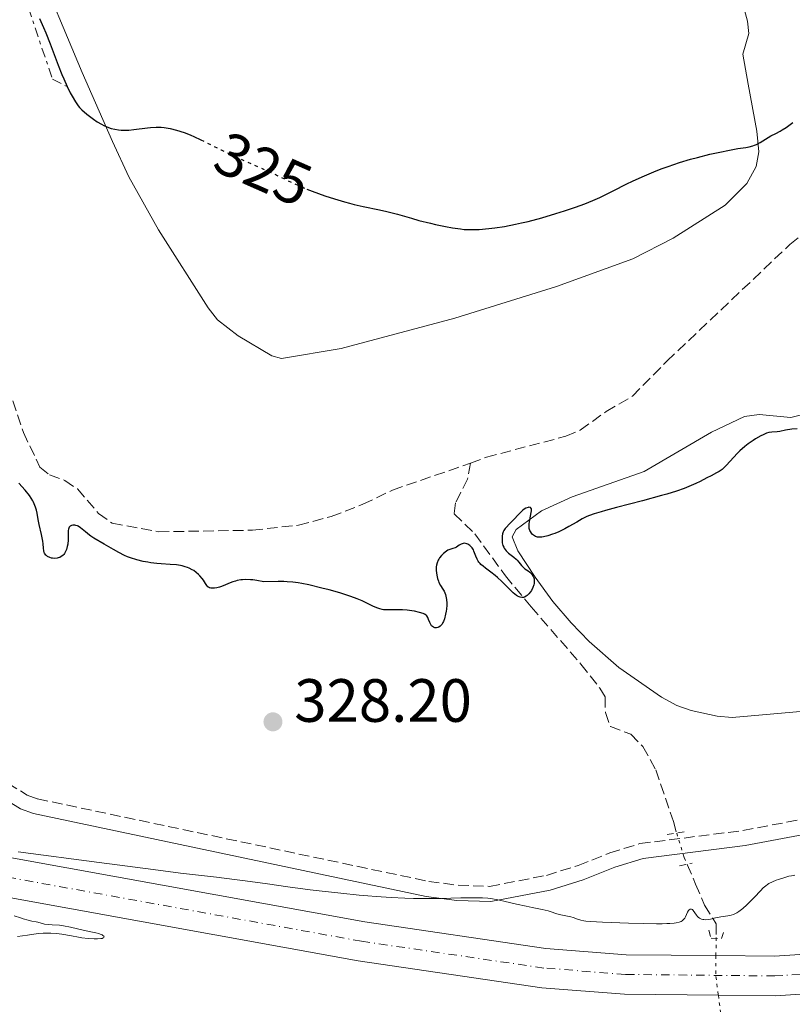
# Model space of a CAD drawing. Units: metres. Extents: x 622302 to 625788, y 4660096 to 4662469.
# Drawn here: x 625275 to 625402, y 4660569 to 4660730 of the extents above; entities that cross this region are included whole.
import ezdxf
from ezdxf.enums import TextEntityAlignment as Align

# ---------------------------------------------------------------- set-up
doc = ezdxf.new("R2010")
doc.units = ezdxf.units.M
doc.header["$MEASUREMENT"] = 0
for name, pattern in [('DGN Style 2', [1.7399219301090239, 1.043953158065414, -0.6959687720436097]), ('DGN Style 3', [2.435890702152634, 1.739921930109024, -0.6959687720436097]), ('DGN Style 4', [2.7856150101045474, 1.391937544087219, -0.6959687720436097, 0.001739921930109024, -0.6959687720436097]), ('DGN Style 5', [1.217945351076317, 0.5219765790327072, -0.6959687720436097]), ('DGN Style 7', [3.4798438602180486, 1.565929737098122, -0.6959687720436097, 0.5219765790327072, -0.6959687720436097])]:
    doc.linetypes.add(name, pattern=pattern)
for name, color, linetype, lineweight in [('Barranco lineal', 142, 'DGN Style 3', 13), ('Barranco lineal no visto', 142, 'DGN Style 5', 0), ('Camino', 7, 'DGN Style 3', 0), ('Carretera', 9, 'Continuous', 0), ('Cota de curva de nivel directora', 7, 'Continuous', 0), ('Cota de punto acotado terreno', 7, 'Continuous', 0), ('Curva de nivel directora', 30, 'Continuous', 30), ('Curva de nivel directora no vista', 30, 'DGN Style 5', 30), ('Curva de nivel intermedia', 30, 'Continuous', 0), ('Eje de carretera', 7, 'DGN Style 4', 0), ('Escarpado', 30, 'DGN Style 7', 0), ('Línea blanca (vial)', 7, 'Continuous', 13), ('Línea de cambio de uso (parcela vista)', 92, 'Continuous', 0), ('Margen derecho', 7, 'Continuous', 0), ('Pontón-alcantarilla (pasos de agua)', 1, 'DGN Style 2', 0), ('Punto acotado terreno (símbolo)', 7, 'Continuous', 0)]:
    doc.layers.add(name, color=color, linetype=linetype, lineweight=lineweight)
doc.styles.add('Style-Arial', font='arial.ttf')

# ---------------------------------------------------------------- blocks, each defined once
blk = doc.blocks.new('5PATER')
at = {"layer": 'Punto acotado terreno (símbolo)', "linetype": 'Continuous', "lineweight": 0}
h = blk.add_hatch(color=51, dxfattribs=at)
edge = h.paths.add_edge_path()
edge.add_ellipse((0, 0), major_axis=(-0.1095731443231308, -0.1110710700762829), ratio=0.9994222409660317, start_angle=0, end_angle=360)

msp = doc.modelspace()

# ---------------------------------------------------------------- linework, layer by layer
at = {"layer": 'Barranco lineal', "color": 142, "linetype": 'DGN Style 3', "lineweight": 13}
for points in [[(625348.9900000002, 4660657.57, 321.5399999999936), (625351.5899999999, 4660658.560000001, 321.7799999999988), (625364.6399999997, 4660662, 321.7799999999988), (625367.0099999999, 4660663, 321.7799999999988), (625371.25, 4660666.050000001, 321.7799999999988), (625375.5599999997, 4660668.57, 321.7799999999988), (625381.2300000006, 4660674.32, 322.0200000000041), (625401.4100000003, 4660693.449999999, 322.0200000000041), (625405.9699999997, 4660697.210000001, 322.0399999999936)], [(625271.5300000003, 4660674.76, 321.3000000000029), (625275.5899999999, 4660662.619999999, 321.5099999999948), (625278.3200000003, 4660656.949999999, 321.3000000000029), (625279.9000000004, 4660655.67, 321.3000000000029), (625282.4100000003, 4660654.76, 321.3000000000029), (625284.4800000006, 4660653.350000001, 321.3000000000029), (625287.9100000003, 4660649.33, 321.3000000000029), (625290.1600000003, 4660647.74, 321.3000000000029), (625297.8099999997, 4660646.32, 321.3000000000029), (625313.1799999997, 4660646.58, 321.5399999999936), (625320.7699999996, 4660647.42, 321.5399999999936), (625326.1299999999, 4660648.83, 321.5399999999936), (625331.3399999999, 4660650.83, 321.5399999999936), (625336.1900000004, 4660653.180000001, 321.5399999999936), (625348.9900000002, 4660657.57, 321.5399999999936)], [(625348.9900000002, 4660657.57, 321.5399999999936), (625348.5199999996, 4660654.980000001, 322.1399999999995), (625346.5199999996, 4660651.07, 322.429999999993), (625346.2999999998, 4660649.26, 322.7299999999959), (625349.7100000001, 4660645.970000001, 323.6300000000047), (625354.7300000006, 4660639.09, 324.2200000000012), (625358.9500000002, 4660634, 325.4100000000035), (625367.1200000001, 4660624.600000001, 326.3099999999977), (625370.2000000002, 4660620.680000001, 326.4799999999959), (625371.0700000003, 4660619.25, 326.6100000000006), (625371.1299999999, 4660616.67, 326.8999999999942), (625371.9400000004, 4660614.359999999, 327.1999999999971), (625375.3200000003, 4660613.130000001, 327.3500000000058), (625377.29, 4660611.100000001, 327.1999999999971), (625379.4199999999, 4660607.26, 327.6499999999942), (625382.2800000003, 4660598.800000001, 327.9499999999971), (625382.8300000001, 4660596.91, 328.179999999993)], [(625384.5599999997, 4660591.730000001, 328.8800000000047), (625385.9400000004, 4660588.539999999, 329.4400000000023), (625387.4199999999, 4660585.08, 329.5899999999965), (625389.29, 4660582.02, 329.8800000000047), (625389.29, 4660579.76, 329.8699999999953)]]:
    msp.add_polyline3d(points, dxfattribs=at)
at = {"layer": 'Barranco lineal no visto', "color": 142, "linetype": 'DGN Style 5', "lineweight": 0}
for points in [[(625382.8300000001, 4660596.91, 328.179999999993), (625384.0599999997, 4660592.880000001, 328.6900000000023), (625384.5300000003, 4660591.800000001, 328.8699999999953), (625384.5599999997, 4660591.730000001, 328.8800000000047)], [(625389.29, 4660579.76, 329.8699999999953), (625389.2800000003, 4660576.789999999, 329.8600000000006), (625389.2800000003, 4660573.350000001, 329.8500000000058), (625389.6699999999, 4660570.300000001, 330.3300000000018), (625390.0499999998, 4660567.41, 330.7899999999936), (625390.0199999996, 4660567.32, 330.7899999999936)]]:
    msp.add_polyline3d(points, dxfattribs=at)
at = {"layer": 'Camino', "color": 7, "linetype": 'DGN Style 3', "lineweight": 0}
msp.add_polyline3d([(625273.0199999985, 4660605.080000003, 328.0599999999978), (625276.2199999993, 4660603.140000002, 328.2100000000065), (625277.9200000003, 4660602.520000001, 328.3099999999977), (625342.129999998, 4660588.969999999, 329.6999999999971), (625346.9699999995, 4660588.340000001, 329.8099999999979), (625352.1099999981, 4660588.160000003, 329.8600000000005), (625361.449999999, 4660589.960000001, 329.6600000000035), (625366.6599999992, 4660591.580000003, 329.0800000000019), (625371.8500000016, 4660593.649999999, 329.0500000000029), (625376.789999999, 4660595.170000004, 329.1000000000059), (625393.6900000015, 4660597.320000002, 329.0700000000069), (625406.0100000018, 4660599.649999999, 329.3899999999995)], dxfattribs=at)
at = {"layer": 'Carretera', "color": 9, "linetype": 'Continuous', "lineweight": 0}
for points in [[(625112.4899999984, 4660633.2, 329.4199999999983), (625127.2699999996, 4660626.170000004, 329.570000000007), (625138.8900000004, 4660621.56, 329.8099999999977), (625153.8599999992, 4660616.600000001, 329.8099999999977), (625163.6900000018, 4660614.100000002, 329.6000000000058), (625170.5500000016, 4660612.359999999, 329.6300000000047), (625201.14, 4660605.969999999, 330.3899999999995), (625331.6499999978, 4660582.350000001, 331.0200000000041), (625361.3700000012, 4660577.989999998, 331.0099999999948), (625374.5599999988, 4660576.949999999, 331.3399999999965), (625389.2899999986, 4660576.789999999, 331.3600000000006), (625398.8700000008, 4660576.699999999, 331.679999999993), (625417.1799999992, 4660577.899999999, 332.1199999999953)], [(625417.8299999974, 4660571.440000002, 332.5599999999977), (625399.0500000019, 4660570.21, 331.9799999999959), (625389.6799999997, 4660570.3, 332.0399999999936), (625374.2700000005, 4660570.460000001, 331.6900000000023), (625360.6800000005, 4660571.530000002, 331.4499999999971), (625330.5700000004, 4660575.95, 331.0099999999948), (625199.8999999994, 4660599.600000001, 330.0500000000029), (625169.0799999986, 4660606.030000002, 329.8800000000047), (625162.1400000006, 4660607.789999999, 329.679999999993), (625152.0399999998, 4660610.359999998, 330.1100000000006), (625136.670000003, 4660615.460000002, 330.070000000007), (625124.6799999991, 4660620.210000001, 329.9499999999971), (625109.5799999981, 4660627.38, 329.5200000000041)]]:
    msp.add_polyline3d(points, dxfattribs=at)
at = {"layer": 'Curva de nivel directora', "color": 30, "linetype": 'Continuous', "lineweight": 30, "elevation": 325, "flags": 128}
for points in [[(625278.2199999997, 4660730.510000002), (625278.459999999, 4660730.02), (625278.9199999993, 4660729.029999999), (625279.2799999992, 4660728.170000001), (625279.99, 4660726.390000002), (625281.3099999988, 4660722.880000001), (625281.919999999, 4660721.32), (625282.2099999995, 4660720.609999999), (625282.7699999984, 4660719.380000004), (625283.2800000003, 4660718.360000002), (625283.5899999987, 4660717.789999999), (625284.1399999985, 4660716.880000002), (625284.5799999988, 4660716.220000002), (625284.8, 4660715.940000001), (625285.1899999991, 4660715.54), (625286.0000000005, 4660714.840000001), (625286.6799999999, 4660714.320000002), (625287.0800000001, 4660714.029999999), (625287.7300000006, 4660713.600000001), (625288.4300000002, 4660713.190000001), (625288.8100000002, 4660712.99), (625289.579999999, 4660712.65), (625289.979999999, 4660712.51), (625290.5999999982, 4660712.350000001), (625291.2199999995, 4660712.25), (625291.6399999998, 4660712.210000002), (625292.4800000002, 4660712.200000001), (625292.8899999993, 4660712.220000001), (625293.7199999985, 4660712.300000002), (625295.9800000006, 4660712.619999999), (625296.47, 4660712.67), (625297.3799999997, 4660712.710000001), (625298.2000000001, 4660712.680000002), (625298.7099999996, 4660712.630000004), (625299.7099999988, 4660712.460000004), (625300.7300000002, 4660712.210000002), (625301.269999999, 4660712.060000002), (625302.1299999994, 4660711.760000001), (625303.0799999994, 4660711.380000001), (625303.589999999, 4660711.160000001), (625304.729999999, 4660710.609999999)], [(625322.15, 4660702.529999999), (625322.9999999994, 4660702.189999999), (625325.0600000002, 4660701.449999999), (625326.6899999997, 4660700.92), (625328.3300000003, 4660700.439999999), (625329.1199999994, 4660700.220000001), (625329.8899999983, 4660700.03), (625331.3599999989, 4660699.699999999), (625334.0399999989, 4660699.140000001), (625335.2699999983, 4660698.87), (625337.0199999984, 4660698.41), (625339.3200000006, 4660697.75), (625340.5199999987, 4660697.410000001), (625342.4099999998, 4660696.930000001), (625343.2500000001, 4660696.74), (625344.8899999985, 4660696.390000002), (625346.0199999996, 4660696.190000001), (625347.3400000005, 4660696), (625347.9500000007, 4660695.939999999), (625348.8699999994, 4660695.900000002), (625349.35, 4660695.900000002), (625350.3899999993, 4660695.930000001), (625352.0199999987, 4660696.060000001), (625352.9599999997, 4660696.17), (625354.5499999989, 4660696.410000001), (625356.3700000006, 4660696.77), (625357.3699999999, 4660696.99), (625358.4400000004, 4660697.25), (625360.6899999991, 4660697.850000001), (625362.9699999989, 4660698.52), (625364.4299999984, 4660698.970000001), (625366.2099999998, 4660699.560000001), (625366.99, 4660699.830000001), (625367.779999999, 4660700.12), (625369.0899999988, 4660700.650000001), (625370.1999999997, 4660701.17), (625372.4999999997, 4660702.340000002), (625374.519999998, 4660703.340000001), (625375.6800000004, 4660703.890000001), (625377.54, 4660704.730000001), (625379.469999999, 4660705.530000002), (625380.4500000002, 4660705.910000001), (625381.4200000003, 4660706.26), (625383.3099999991, 4660706.890000002), (625385.1100000006, 4660707.430000001), (625386.2500000005, 4660707.740000002), (625388.289999999, 4660708.250000001), (625390.1699999988, 4660708.680000001), (625391.2100000004, 4660708.890000001), (625392.869999999, 4660709.180000002), (625394.1699999997, 4660709.36), (625394.7499999986, 4660709.470000002), (625395.3299999998, 4660709.630000001), (625395.6200000005, 4660709.74), (625395.9099999988, 4660709.869999999), (625396.5300000003, 4660710.189999999), (625398.3099999994, 4660711.26), (625399.0999999985, 4660711.670000001), (625399.789999999, 4660712.04), (625400.169999999, 4660712.25), (625400.7900000004, 4660712.65), (625401.8900000001, 4660713.460000002)], [(625402.5999999987, 4660663.220000002), (625401.7200000002, 4660663.140000001), (625400.6999999988, 4660662.990000002), (625399.7399999998, 4660662.800000001), (625399.3299999986, 4660662.740000002), (625398.4700000002, 4660662.680000001), (625397.9599999984, 4660662.590000001), (625397.5599999983, 4660662.480000001), (625397.3499999982, 4660662.400000001), (625396.9999999995, 4660662.250000001), (625396.6199999995, 4660662.060000001), (625395.7799999992, 4660661.570000002), (625395.3900000001, 4660661.320000002), (625394.5900000001, 4660660.750000002), (625394.0099999988, 4660660.289999999), (625393.1799999997, 4660659.58), (625392.8099999985, 4660659.220000001), (625392.1400000004, 4660658.520000001), (625391.0199999983, 4660657.28), (625390.5300000008, 4660656.779999999), (625390.2899999995, 4660656.570000002), (625389.829999999, 4660656.240000002), (625389.3699999986, 4660655.970000001), (625388.479999999, 4660655.520000001), (625387.7999999995, 4660655.15), (625386.6999999997, 4660654.560000002), (625385.9899999991, 4660654.220000001), (625384.7999999998, 4660653.730000001), (625384.0800000001, 4660653.449999999), (625382.7900000005, 4660653.010000001), (625381.2300000003, 4660652.52), (625380.3200000006, 4660652.26), (625377.2099999993, 4660651.410000001), (625372.9299999988, 4660650.300000002), (625371.1599999985, 4660649.820000002), (625370.4399999988, 4660649.62), (625369.3100000002, 4660649.28), (625368.4999999988, 4660648.99), (625368.0699999996, 4660648.810000001), (625367.3200000008, 4660648.430000002), (625366.4400000002, 4660647.920000002), (625365.1500000004, 4660647.170000001), (625364.489999999, 4660646.810000001), (625363.4899999996, 4660646.340000002), (625362.8499999982, 4660646.070000002), (625362.4399999991, 4660645.91), (625361.659999999, 4660645.660000003), (625360.9799999995, 4660645.480000001), (625360.6699999989, 4660645.440000001), (625360.2399999998, 4660645.430000001), (625359.9699999993, 4660645.460000001), (625359.8399999996, 4660645.500000001), (625359.6499999998, 4660645.57), (625359.3300000001, 4660645.76), (625359.1800000002, 4660645.890000002), (625358.979999999, 4660646.110000002), (625358.8099999991, 4660646.380000002), (625358.74, 4660646.529999999), (625358.6399999993, 4660646.850000001), (625358.6100000002, 4660647.029999999), (625358.5900000001, 4660647.32), (625358.5999999992, 4660647.62), (625358.6999999997, 4660648.260000002), (625358.9700000001, 4660649.470000001), (625359.0100000004, 4660649.79), (625359.0199999993, 4660649.92), (625358.9900000002, 4660650.09), (625358.8400000005, 4660650.310000001), (625358.5700000002, 4660650.36), (625358.4299999992, 4660650.330000001), (625358.0899999995, 4660650.190000001), (625357.8199999991, 4660650.020000001), (625357.6, 4660649.850000001), (625357.1399999995, 4660649.430000001), (625355.8399999987, 4660648.060000001), (625355.3499999992, 4660647.580000003), (625354.8699999986, 4660647.11), (625354.6799999987, 4660646.880000002), (625354.4599999995, 4660646.520000001), (625354.3700000001, 4660646.320000002), (625354.2599999984, 4660645.980000001), (625354.1899999991, 4660645.61), (625354.169999999, 4660645.4), (625354.16, 4660645.029999999), (625354.169999999, 4660644.83), (625354.2099999993, 4660644.530000002), (625354.3199999987, 4660644.080000003), (625354.4500000007, 4660643.779999999), (625354.5299999989, 4660643.630000002), (625354.6699999997, 4660643.42), (625354.8399999995, 4660643.220000001), (625355.2300000007, 4660642.840000001), (625356.1000000001, 4660642.15)], [(625284.4600000004, 4660647.289999999), (625284.19, 4660647.380000001), (625284.02, 4660647.410000003), (625283.7000000004, 4660647.420000001), (625283.4799999992, 4660647.36), (625283.3000000003, 4660647.26), (625283.2199999999, 4660647.190000001), (625283.1199999994, 4660647.060000001), (625283.0499999999, 4660646.9), (625283.0099999999, 4660646.779999999), (625282.9699999995, 4660646.520000001), (625282.9400000004, 4660646.060000001), (625282.9400000004, 4660645.369999999), (625282.9299999992, 4660645), (625282.869999999, 4660644.27), (625282.8099999985, 4660643.920000001), (625282.6699999999, 4660643.42), (625282.48, 4660642.970000001), (625282.3599999994, 4660642.78), (625282.2299999996, 4660642.61), (625282.1400000004, 4660642.500000001), (625281.919999999, 4660642.330000001), (625281.8099999995, 4660642.250000001), (625281.5700000003, 4660642.130000004), (625281.3099999988, 4660642.040000001), (625281.1399999988, 4660642.000000001), (625280.77, 4660641.970000002), (625280.399999999, 4660641.990000002), (625280.209999999, 4660642.020000001), (625279.9400000009, 4660642.100000001), (625279.5799999987, 4660642.270000001), (625279.3699999986, 4660642.420000001), (625279.2799999992, 4660642.500000001), (625279.1699999997, 4660642.650000001), (625279.0800000003, 4660642.810000001), (625279.0299999989, 4660642.920000002), (625278.9599999996, 4660643.180000001), (625278.8999999993, 4660643.630000002), (625278.8300000001, 4660644.37), (625278.7800000008, 4660644.79), (625278.5700000006, 4660645.890000002), (625278.2099999986, 4660647.510000001), (625278.0399999986, 4660648.330000001), (625277.8499999987, 4660649.37), (625277.7399999992, 4660649.880000002), (625277.5899999995, 4660650.380000004), (625277.5, 4660650.640000002), (625277.2699999998, 4660651.16), (625277.129999999, 4660651.430000001), (625276.8799999986, 4660651.84), (625276.5799999991, 4660652.26), (625275.8700000006, 4660653.130000002), (625274.8499999992, 4660654.289999999)], [(625343.1499999996, 4660630.59), (625342.9999999999, 4660630.630000004), (625342.8999999993, 4660630.670000001), (625342.7299999993, 4660630.789999999), (625342.6100000008, 4660630.910000003), (625342.4099999998, 4660631.220000001), (625342.3000000002, 4660631.45), (625342.1199999991, 4660631.930000001), (625341.9800000006, 4660632.26), (625341.8099999984, 4660632.520000001), (625341.699999999, 4660632.630000001), (625341.4399999996, 4660632.810000001), (625341.2099999995, 4660632.920000001), (625340.6199999994, 4660633.100000001), (625339.8100000002, 4660633.280000002), (625339.3499999997, 4660633.37), (625338.5999999987, 4660633.470000001), (625337.8299999998, 4660633.529999999), (625337.4400000009, 4660633.54), (625336.6699999997, 4660633.529999999), (625335.6799999995, 4660633.5), (625335.199999999, 4660633.5), (625334.7199999985, 4660633.54), (625334.4799999993, 4660633.580000001), (625334.1199999994, 4660633.660000001), (625333.7699999985, 4660633.770000001), (625333.0399999998, 4660634.09), (625332.4999999988, 4660634.36), (625331.6699999997, 4660634.77), (625331.1899999991, 4660634.990000002), (625330.3899999988, 4660635.330000001), (625329.9399999996, 4660635.51), (625329.1999999997, 4660635.770000001), (625327.5500000002, 4660636.29), (625325.7799999999, 4660636.779999999), (625324.610000001, 4660637.080000001), (625322.4699999996, 4660637.600000001), (625321.2800000005, 4660637.850000001), (625320.7100000005, 4660637.95), (625319.8399999988, 4660638.070000002), (625318.8699999988, 4660638.140000001), (625318.3300000001, 4660638.16), (625317.4000000004, 4660638.180000001), (625315.0699999989, 4660638.130000002), (625313.9400000002, 4660638.350000001), (625313.2699999996, 4660638.439999999), (625312.8499999995, 4660638.470000002), (625312.0899999995, 4660638.490000002), (625311.5899999988, 4660638.460000002), (625311.2699999991, 4660638.42), (625310.6999999991, 4660638.320000002), (625310.44, 4660638.25), (625309.9599999993, 4660638.109999999), (625309.5300000003, 4660637.939999999), (625308.7799999992, 4660637.61), (625308.1100000008, 4660637.350000001), (625307.8000000002, 4660637.250000001), (625307.3699999988, 4660637.140000002), (625306.9799999997, 4660637.070000002), (625306.8099999999, 4660637.060000001), (625306.4900000005, 4660637.070000002), (625306.3499999995, 4660637.09), (625306.1599999995, 4660637.15), (625305.9899999996, 4660637.240000002), (625305.9000000004, 4660637.310000001), (625305.7300000003, 4660637.49), (625305.5000000001, 4660637.82), (625305.1499999993, 4660638.380000002), (625304.9300000002, 4660638.680000002), (625304.5599999991, 4660639.11), (625304.3400000001, 4660639.330000003), (625303.969999999, 4660639.650000001), (625303.5499999989, 4660639.950000001), (625303.3200000008, 4660640.09), (625302.8200000002, 4660640.34), (625302.5599999987, 4660640.449999999), (625302.1299999994, 4660640.600000001), (625301.6800000002, 4660640.720000002), (625301.3699999995, 4660640.78), (625300.7100000002, 4660640.880000001), (625299.6699999986, 4660640.970000003), (625298.2200000002, 4660641.060000001), (625297.4800000003, 4660641.12), (625296.4900000001, 4660641.24), (625296.0000000006, 4660641.320000002), (625295.2699999998, 4660641.450000001), (625294.199999999, 4660641.710000002), (625293.1699999986, 4660642.040000001), (625292.6700000003, 4660642.230000001), (625292.1899999996, 4660642.440000001), (625291.2599999999, 4660642.91), (625290.3900000004, 4660643.400000002), (625288.8799999993, 4660644.32), (625287.1499999993, 4660645.300000002), (625286.6699999988, 4660645.61), (625286.4499999997, 4660645.770000001), (625285.7999999992, 4660646.300000001), (625285.2599999984, 4660646.779999999), (625284.9900000001, 4660646.980000001), (625284.5900000001, 4660647.230000001), (625284.4600000004, 4660647.289999999)], [(625356.1000000001, 4660642.15), (625356.4800000001, 4660641.830000001), (625356.65, 4660641.67), (625356.9200000004, 4660641.359999999), (625357.3499999996, 4660640.800000003), (625357.5599999997, 4660640.560000001), (625357.9299999987, 4660640.26), (625358.4600000004, 4660639.900000001), (625358.7099999986, 4660639.710000002), (625359.0100000004, 4660639.420000001), (625359.1299999988, 4660639.27), (625359.2800000008, 4660639.01), (625359.3899999983, 4660638.750000001), (625359.4299999983, 4660638.609999999), (625359.4500000007, 4660638.460000002), (625359.4599999996, 4660638.170000002), (625359.4199999995, 4660637.860000002), (625359.3700000002, 4660637.640000002), (625359.2099999993, 4660637.180000001), (625358.979999999, 4660636.689999999), (625358.8299999994, 4660636.460000002), (625358.579999999, 4660636.130000001), (625358.2999999997, 4660635.850000001), (625358.1399999986, 4660635.74), (625357.8399999992, 4660635.600000001), (625357.6799999982, 4660635.57), (625357.4300000002, 4660635.550000002), (625357.1500000008, 4660635.600000001), (625356.9999999988, 4660635.65), (625356.6900000002, 4660635.789999999), (625356.5299999993, 4660635.890000002), (625356.27, 4660636.080000003), (625355.9999999995, 4660636.300000001), (625355.4199999984, 4660636.859999999), (625354.1199999999, 4660638.189999999), (625353.4200000003, 4660638.850000001), (625353.0499999991, 4660639.15), (625352.3299999994, 4660639.7), (625351.4399999998, 4660640.350000001), (625351.0399999997, 4660640.660000003), (625350.7000000001, 4660640.970000003), (625350.5500000002, 4660641.12), (625350.3600000002, 4660641.359999999), (625350.2499999985, 4660641.52), (625350.0699999996, 4660641.830000001), (625349.8700000007, 4660642.300000003), (625349.6699999997, 4660642.890000002), (625349.5600000002, 4660643.16), (625349.4699999985, 4660643.34), (625349.2699999994, 4660643.67), (625349.0300000003, 4660643.930000001), (625348.8600000005, 4660644.080000003), (625348.5299999996, 4660644.300000001), (625348.3999999999, 4660644.360000002), (625348.1600000008, 4660644.430000001), (625347.9299999983, 4660644.439999999), (625347.7800000008, 4660644.430000001), (625347.479999999, 4660644.32), (625347.1500000005, 4660644.11), (625346.699999999, 4660643.789999999), (625346.4699999989, 4660643.67), (625346.1099999989, 4660643.560000001), (625345.7600000004, 4660643.490000002), (625345.5700000002, 4660643.430000001), (625345.2599999995, 4660643.29), (625345.0299999993, 4660643.150000001), (625344.5599999999, 4660642.760000001), (625344.2200000002, 4660642.420000001), (625343.9099999995, 4660642.040000001), (625343.7799999998, 4660641.84), (625343.6700000003, 4660641.650000002), (625343.5000000005, 4660641.260000001), (625343.3899999987, 4660640.86), (625343.3599999996, 4660640.580000001), (625343.3499999985, 4660640.010000002), (625343.3899999987, 4660639.560000002), (625343.5099999993, 4660638.940000001), (625343.5799999987, 4660638.640000001), (625343.7300000007, 4660638.220000001), (625343.8099999989, 4660638.030000002), (625344.0799999994, 4660637.53), (625344.4699999985, 4660636.92), (625344.6600000005, 4660636.590000002), (625344.8700000006, 4660636.060000001), (625344.9600000001, 4660635.750000001), (625345.0499999993, 4660635.230000001), (625345.0899999996, 4660634.630000001), (625345.0899999996, 4660634.289999999), (625345.0400000005, 4660633.640000001), (625345.0000000002, 4660633.300000001), (625344.9099999988, 4660632.789999999), (625344.7099999997, 4660632.060000001), (625344.5499999988, 4660631.62), (625344.4599999993, 4660631.420000002), (625344.3099999997, 4660631.170000001), (625344.1399999997, 4660630.960000001), (625344.019999999, 4660630.850000001), (625343.7699999987, 4660630.680000001), (625343.6500000001, 4660630.630000004), (625343.3999999999, 4660630.580000001), (625343.1499999996, 4660630.59)]]:
    msp.add_lwpolyline(points, dxfattribs=at)
at = {"layer": 'Curva de nivel directora no vista', "color": 30, "linetype": 'DGN Style 5', "lineweight": 30, "elevation": 325, "flags": 128}
msp.add_lwpolyline([(625304.729999999, 4660710.609999999), (625305.3199999991, 4660710.33), (625308.0399999993, 4660708.980000002), (625309.5700000004, 4660708.250000001), (625312.0299999992, 4660707.130000002), (625315.2700000001, 4660705.700000001), (625316.7199999986, 4660705.050000001), (625318.5599999981, 4660704.160000001), (625320.0499999989, 4660703.440000001), (625320.8099999989, 4660703.09), (625322.0599999984, 4660702.560000001), (625322.15, 4660702.529999999)], dxfattribs=at)
at = {"layer": 'Curva de nivel intermedia', "color": 30, "linetype": 'Continuous', "lineweight": 0, "elevation": 330.0000000000001, "flags": 128}
for points in [[(625350.9500000003, 4660586.279999999), (625349.4200000014, 4660586.3), (625347.4099999998, 4660586.26), (625344.0999999995, 4660586.179999999), (625342.2500000009, 4660586.159999999), (625339.6300000013, 4660586.17), (625338.2300000021, 4660586.21), (625335.9700000001, 4660586.310000001), (625333.4800000001, 4660586.480000001), (625332.1300000001, 4660586.590000001), (625330.7000000018, 4660586.720000001), (625327.7100000011, 4660587.02), (625324.6500000012, 4660587.369999998), (625322.6600000019, 4660587.609999999), (625319.0000000006, 4660588.079999999), (625315.6600000013, 4660588.550000001), (625312.0100000012, 4660589.069999999), (625310.260000001, 4660589.3), (625307.3200000018, 4660589.639999999), (625301.3800000007, 4660590.34), (625296.9100000004, 4660590.899999999), (625288.020000001, 4660592.08), (625274.7500000007, 4660593.84)], [(625402.25, 4660589.979999999), (625401.6500000008, 4660589.9), (625401.2400000019, 4660589.809999999), (625400.4100000004, 4660589.57), (625399.560000001, 4660589.3), (625399.140000001, 4660589.149999999), (625398.5400000019, 4660588.899999999), (625397.9800000007, 4660588.609999998), (625397.7200000016, 4660588.439999999), (625397.4700000011, 4660588.269999999), (625397.0199999996, 4660587.890000002), (625396.5800000015, 4660587.439999999), (625395.6000000003, 4660586.38), (625394.8, 4660585.539999997), (625394.3600000021, 4660585.12), (625393.6800000003, 4660584.519999999), (625393.0099999997, 4660584.009999999), (625392.6900000002, 4660583.81), (625392.3800000016, 4660583.649999999), (625392.1800000004, 4660583.56), (625391.7900000016, 4660583.430000001), (625391.2199999993, 4660583.31), (625390.4800000017, 4660583.220000001), (625390.0900000005, 4660583.159999999), (625389.190000002, 4660582.970000001), (625388.3899999995, 4660582.8), (625388.0099999995, 4660582.730000001), (625387.5, 4660582.690000001), (625387.280000001, 4660582.699999999), (625387.1400000001, 4660582.720000002), (625386.8800000009, 4660582.8), (625386.5600000012, 4660582.960000001), (625386.3800000001, 4660583.099999999), (625386.2700000006, 4660583.210000001), (625386.0700000017, 4660583.439999999), (625385.5500000009, 4660584.199999998), (625385.4000000011, 4660584.359999999), (625385.2400000002, 4660584.440000001), (625385.0700000003, 4660584.42), (625384.9000000005, 4660584.310000001), (625384.790000001, 4660584.21), (625384.600000001, 4660583.92), (625384.4300000012, 4660583.529999998), (625384.2600000012, 4660583.15), (625384.1600000006, 4660582.960000001), (625383.9600000017, 4660582.699999999), (625383.7200000003, 4660582.489999999), (625383.5500000004, 4660582.399999999), (625383.2100000007, 4660582.279999998), (625382.7300000001, 4660582.180000001), (625382.4300000007, 4660582.140000001), (625381.6799999997, 4660582.08), (625381.2300000003, 4660582.050000001), (625380.4300000002, 4660582.029999998), (625379.5000000002, 4660582.02), (625377.3099999998, 4660582.050000001), (625374.9400000006, 4660582.109999998), (625370.6600000003, 4660582.27), (625368.7100000011, 4660582.369999998), (625367.9400000023, 4660582.439999999), (625367.5900000012, 4660582.48), (625367.0800000017, 4660582.599999999), (625366.5700000019, 4660582.779999999), (625365.85, 4660583.039999999), (625365.4600000011, 4660583.159999999), (625363.5600000012, 4660583.539999999), (625363.0100000014, 4660583.720000001), (625362.2200000001, 4660584), (625361.7100000004, 4660584.140000001), (625360.7500000015, 4660584.359999999), (625359.0999999997, 4660584.689999999), (625358.140000001, 4660584.890000001), (625356.5600000005, 4660585.249999999), (625354.4400000017, 4660585.739999998), (625353.4800000006, 4660585.949999999), (625352.3499999995, 4660586.15), (625351.8100000009, 4660586.21), (625350.9500000003, 4660586.279999999)], [(625274.0800000002, 4660583.340000001), (625275.1200000017, 4660582.970000001), (625275.570000001, 4660582.829999999), (625276.3600000001, 4660582.609999999), (625277.0000000015, 4660582.449999998), (625277.6800000012, 4660582.319999999), (625277.9699999995, 4660582.259999999), (625279.0700000013, 4660581.98)], [(625279.0700000013, 4660581.98), (625279.6400000014, 4660581.880000001), (625280.3400000009, 4660581.850000001), (625281.5000000009, 4660581.789999999), (625282.1800000005, 4660581.710000001), (625283.3200000004, 4660581.489999999), (625285.6500000019, 4660580.939999999), (625287.5100000014, 4660580.54), (625287.9900000021, 4660580.42), (625288.1999999998, 4660580.34), (625288.5199999994, 4660580.199999998), (625288.6500000014, 4660580.119999999), (625288.7899999999, 4660579.999999999), (625288.8600000015, 4660579.890000001), (625288.8200000012, 4660579.769999999), (625288.7000000007, 4660579.689999999), (625288.5300000006, 4660579.63), (625288.3200000006, 4660579.59), (625287.7400000016, 4660579.55), (625287.2000000007, 4660579.55), (625286.2500000007, 4660579.599999999), (625285.1800000002, 4660579.720000001), (625284.6300000002, 4660579.8), (625283.4900000002, 4660580.019999999), (625281.8899999999, 4660580.32), (625281.0100000014, 4660580.430000001), (625280.0800000017, 4660580.5), (625279.5899999999, 4660580.5), (625278.820000001, 4660580.48), (625278.0000000007, 4660580.399999999), (625276.2599999995, 4660580.16), (625274.6500000001, 4660579.920000001)]]:
    msp.add_lwpolyline(points, dxfattribs=at)
at = {"layer": 'Eje de carretera', "color": 7, "linetype": 'DGN Style 4', "lineweight": 0}
msp.add_polyline3d([(625417.5000000006, 4660574.670000004, 332.3399999999965), (625398.9499999986, 4660573.460000001, 331.8300000000019), (625374.4100000008, 4660573.710000001, 331.5099999999949), (625361.0199999998, 4660574.760000002, 331.229999999996), (625331.1000000018, 4660579.149999999, 331.0099999999948), (625200.5100000014, 4660602.789999999, 330.2200000000012), (625169.8099999991, 4660609.199999999, 329.75), (625152.9400000002, 4660613.480000002, 329.9600000000065), (625137.7699999999, 4660618.510000004, 329.9400000000024), (625125.9699999981, 4660623.190000001, 329.7599999999949), (625111.0300000005, 4660630.29, 329.4700000000012)], dxfattribs=at)
at = {"layer": 'Escarpado', "color": 30, "linetype": 'DGN Style 7', "lineweight": 0}
msp.add_polyline3d([(625276.4200000004, 4660732.279999999, 328.2100000000063), (625280.3800000012, 4660720.560000001, 327.4700000000012), (625282.7700000006, 4660719.38, 328.0599999999977)], dxfattribs=at)
at = {"layer": 'Línea blanca (vial)', "color": 7, "linetype": 'Continuous', "lineweight": 13}
for points in [[(625109.5799999975, 4660627.38, 329.5200000000042), (625124.6799999984, 4660620.210000002, 329.9499999999973), (625136.6700000024, 4660615.460000002, 330.0700000000069), (625152.0399999993, 4660610.359999999, 330.1100000000007), (625162.1400000001, 4660607.789999999, 329.679999999993), (625169.0799999981, 4660606.030000002, 329.8800000000048), (625199.899999999, 4660599.600000001, 330.0500000000029), (625330.57, 4660575.950000001, 331.0099999999948), (625360.6800000002, 4660571.530000002, 331.4499999999971), (625374.2699999999, 4660570.460000001, 331.6900000000024), (625389.6799999992, 4660570.300000001, 332.0399999999937), (625399.0500000014, 4660570.210000001, 331.9799999999959), (625417.8299999969, 4660571.440000002, 332.5599999999978), (625428.1299999988, 4660572.830000003, 332.5599999999978), (625437.7199999979, 4660574.620000001, 332.8899999999994), (625450.969999998, 4660577.63, 332.979999999996), (625463.3599999998, 4660580.670000002, 332.9100000000036), (625481.5100000016, 4660586.370000001, 332.9700000000012), (625505.2699999994, 4660594.430000002, 333.3300000000019), (625633.4499999981, 4660639.11, 335.2100000000065), (625664.1200000015, 4660650.100000003, 336.0399999999935), (625666.1099999986, 4660650.840000001, 336.0899999999965)], [(625417.1799999988, 4660577.9, 332.1199999999953), (625398.8700000005, 4660576.699999999, 331.679999999993), (625389.2899999982, 4660576.789999999, 331.3600000000006), (625374.5599999983, 4660576.95, 331.3399999999966), (625361.3700000007, 4660577.989999999, 331.0099999999948), (625331.6499999973, 4660582.350000002, 331.0200000000042), (625201.1399999995, 4660605.970000001, 330.3899999999995), (625170.5500000011, 4660612.359999999, 329.6300000000046), (625163.6900000013, 4660614.100000003, 329.6000000000059), (625153.8599999987, 4660616.600000002, 329.8099999999979), (625138.8899999997, 4660621.56, 329.8099999999979), (625127.2699999991, 4660626.170000004, 329.570000000007), (625112.4899999978, 4660633.2, 329.4199999999983)]]:
    msp.add_polyline3d(points, dxfattribs=at)
at = {"layer": 'Línea de cambio de uso (parcela vista)', "color": 92, "linetype": 'Continuous', "lineweight": 0}
for points in [[(625290.2199999997, 4660710.33, 324.820000000007), (625285.2599999999, 4660721.66, 326.6999999999971), (625277.3099999997, 4660740.65, 328.0099999999948)], [(625393.3899999997, 4660733.99, 329.3500000000058), (625394.4699999997, 4660730.08, 328.7200000000012), (625394.6900000004, 4660728.07, 328.3399999999965), (625393.7100000001, 4660724.689999999, 327.5399999999936), (625394.5700000003, 4660719.779999999, 326.4400000000023), (625396, 4660712.039999999, 325.3000000000029), (625396.3200000003, 4660708.680000001, 324.8899999999995), (625395.8899999997, 4660706.26, 324.5099999999948), (625394.3399999999, 4660703.460000001, 324.2400000000052), (625390.8099999997, 4660699.890000001, 324), (625382.2699999996, 4660694.52, 323.6199999999953), (625375.6200000001, 4660691.130000001, 323.6000000000058), (625363.0999999996, 4660686.550000001, 323.9100000000035), (625346.4400000004, 4660681.359999999, 323.3000000000029), (625327.7599999999, 4660676.369999999, 323.3099999999977), (625317.9699999997, 4660674.77, 323.3500000000058), (625316.3700000001, 4660675.189999999, 323.3899999999995), (625310.8300000001, 4660678.480000001, 323.5500000000029), (625307.4500000002, 4660681.109999999, 323.6100000000006), (625305.9100000003, 4660683.08, 323.6399999999995), (625297.79, 4660695.869999999, 324.2100000000065), (625292.9000000004, 4660704.539999999, 324.2799999999988), (625290.2199999997, 4660710.33, 324.820000000007)], [(625391.9500000002, 4660615.850000001, 328.1199999999953), (625389.4900000002, 4660616.060000001, 327.8600000000006), (625385.2300000006, 4660617.01, 327.6600000000035), (625382.8700000001, 4660617.82, 327.4600000000065), (625380.3499999996, 4660619.220000001, 327.2700000000041), (625373.3099999997, 4660624.08, 326.75), (625368.4800000006, 4660628.310000001, 326.5599999999977), (625365.5, 4660631.369999999, 326.2899999999936), (625362.5099999999, 4660634.9, 325.8000000000029), (625359.6200000001, 4660638.880000001, 325.4199999999983), (625356.7800000003, 4660643.210000001, 325.1699999999983), (625355.8399999999, 4660645.52, 325.1300000000047), (625356.4600000001, 4660646.699999999, 325.0800000000018), (625360.6600000003, 4660649.77, 324.320000000007), (625365.6900000004, 4660652.039999999, 324.4100000000035), (625377.4900000002, 4660656.189999999, 324.5800000000018), (625388.5499999998, 4660662.66, 324.1499999999942), (625393.9500000002, 4660665.220000001, 324.6000000000058), (625396.3899999997, 4660665.58, 324.7100000000065), (625401.5499999998, 4660665.100000001, 324.7599999999948), (625403.7800000003, 4660665.640000001, 324.679999999993)], [(625405.0099999999, 4660616.99, 328.5299999999988), (625391.9500000002, 4660615.850000001, 328.1199999999953)]]:
    msp.add_polyline3d(points, dxfattribs=at)
at = {"layer": 'Margen derecho', "color": 7, "linetype": 'Continuous', "lineweight": 0}
msp.add_polyline3d([(625271.4400000004, 4660603.120000003, 328.1300000000048), (625275.1399999997, 4660600.88, 328.2799999999988), (625277.2399999985, 4660600.120000003, 328.3600000000007), (625341.7100000001, 4660586.510000003, 329.9700000000013), (625346.7699999983, 4660585.840000002, 330.2100000000063), (625352.3099999994, 4660585.66, 330.1399999999994), (625362.0500000002, 4660587.54, 329.75), (625367.4999999995, 4660589.219999999, 329.2400000000054), (625372.6900000019, 4660591.289999999, 329.1100000000007), (625377.3099999975, 4660592.710000004, 329.2400000000054), (625394.0899999993, 4660594.840000001, 329.1600000000034), (625406.3299999969, 4660597.170000002, 329.4900000000052)], dxfattribs=at)
at = {"layer": 'Pontón-alcantarilla (pasos de agua)', "color": 1, "linetype": 'DGN Style 2', "lineweight": 0, "extrusion": (0.04951796413360945, 0.007360778439767206, 0.9987461089630453), "elevation": 65601.81482131427, "flags": 128}
msp.add_lwpolyline([(4517991.611082718, -1302194.866876997), (4517991.611082718, -1302197.863158025)], dxfattribs=at)
at = {"layer": 'Pontón-alcantarilla (pasos de agua)', "color": 1, "linetype": 'DGN Style 2', "lineweight": 0, "extrusion": (0.06973224163268323, 0.01421725314446203, 0.9974644275310812), "elevation": 110198.8039135856, "flags": 128}
msp.add_lwpolyline([(4441708.618503648, -1539902.187904814), (4441708.618503648, -1539904.295628705)], dxfattribs=at)
at = {"layer": 'Pontón-alcantarilla (pasos de agua)', "color": 1, "linetype": 'DGN Style 2', "lineweight": 0}
msp.add_polyline3d([(625388.1100000005, 4660580.960000001, 330.6699999999983), (625388.4900000002, 4660579.65, 331.3899999999995), (625390.1600000003, 4660579.619999999, 331.2700000000041), (625390.6699999999, 4660580.939999999, 330.5500000000029)], dxfattribs=at)

# ---------------------------------------------------------------- block references
at = {"layer": 'Punto acotado terreno (símbolo)', "color": 7, "linetype": 'Continuous', "lineweight": 0, "xscale": 10, "yscale": 10, "zscale": 10}
msp.add_blockref('5PATER', (625316.5599999976, 4660615.149999999, 328.1999999999971), dxfattribs=at)

# ---------------------------------------------------------------- texts
at = {"layer": 'Cota de curva de nivel directora', "color": 7, "linetype": 'Continuous', "lineweight": 0, "style": 'Style-Arial'}
msp.add_text('325', height=7.000000000000002, rotation=336.18535, dxfattribs=at).set_placement((625314.9719552888, 4660705.831458822, 325), align=Align.MIDDLE_CENTER)
at = {"layer": 'Cota de punto acotado terreno', "color": 7, "linetype": 'Continuous', "lineweight": 0, "style": 'Style-Arial'}
msp.add_text('328.20', height=7.000000000000002, dxfattribs=at).set_placement((625320.0599999983, 4660615.149999999, 328.1999999999971))

doc.saveas('drawing.dxf')
